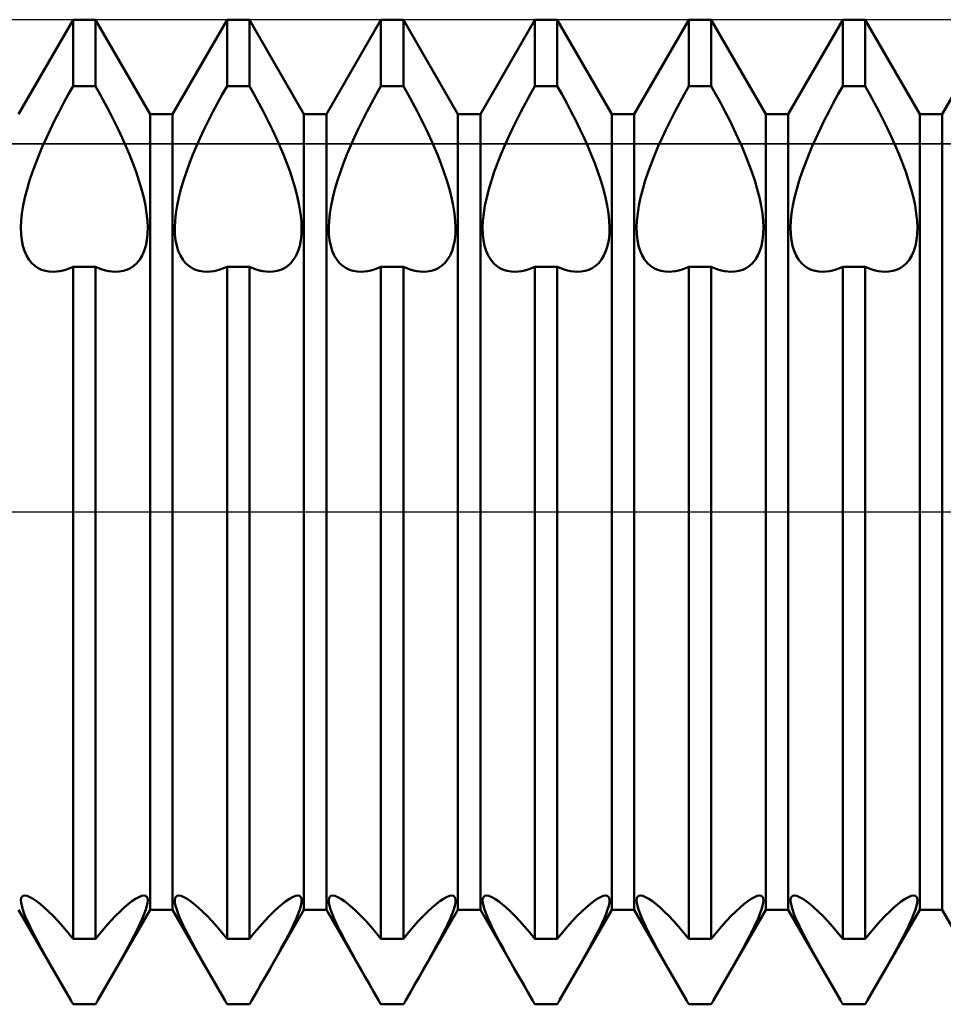
# Model space of a CAD drawing. Units: millimetres. Extents: x -26 to 187, y -39 to 54.
# Drawn here: x 62 to 69, y -4 to 4 of the extents above; entities that cross this region are included whole.
import ezdxf

# ---------------------------------------------------------------- set-up
doc = ezdxf.new("R2010")
doc.units = ezdxf.units.MM
doc.header["$LTSCALE"] = 5.45
doc.linetypes.add('LONGDASH_DASH', pattern=[0.85, 0.4, -0.2, 0.05, -0.2])
for name, color, linetype in [('1', 4, 'CONTINUOUS'), ('4', 2, 'LONGDASH_DASH'), ('CUT', 1, 'CONTINUOUS'), ('NOCUT', 7, 'CONTINUOUS'), ('SK4', 2, 'LONGDASH_DASH')]:
    doc.layers.add(name, color=color, linetype=linetype)

msp = doc.modelspace()

# ---------------------------------------------------------------- linework, layer by layer
at = {"layer": '1', "color": 4, "linetype": 'CONTINUOUS', "lineweight": 50}
for p, q in [((61.9661, 3.233), (62.4089, 4)), ((62.4089, 4), (62.5911, 4)), ((62.4089, 3.4593), (62.4089, 4)), ((63.0339, 3.233), (62.5911, 4)), ((62.5911, 3.4593), (62.5911, 4)), ((63.2161, 3.233), (63.6589, 4)), ((63.6589, 4), (63.8411, 4)), ((63.6589, 3.4593), (63.6589, 4)), ((64.2839, 3.233), (63.8411, 4)), ((63.8411, 3.4593), (63.8411, 4)), ((64.4661, 3.233), (64.9089, 4)), ((64.9089, 4), (65.0911, 4)), ((64.9089, 3.4593), (64.9089, 4)), ((65.5339, 3.233), (65.0911, 4)), ((65.0911, 3.4593), (65.0911, 4)), ((65.7161, 3.233), (66.1589, 4)), ((66.1589, 4), (66.3411, 4)), ((66.1589, 3.4593), (66.1589, 4)), ((66.7839, 3.233), (66.3411, 4)), ((66.3411, 3.4593), (66.3411, 4)), ((66.9661, 3.233), (67.4089, 4)), ((67.4089, 4), (67.5911, 4)), ((67.4089, 3.4593), (67.4089, 4)), ((68.0339, 3.233), (67.5911, 4)), ((67.5911, 3.4593), (67.5911, 4)), ((68.2161, 3.233), (68.6589, 4)), ((68.6589, 4), (68.8411, 4)), ((68.6589, 3.4593), (68.6589, 4)), ((69.2839, 3.233), (68.8411, 4)), ((68.8411, 3.4593), (68.8411, 4)), ((69.4661, 3.233), (69.9089, 4)), ((62.3703, 3.3913), (62.4089, 3.4593)), ((62.4089, 3.4593), (62.5911, 3.4593)), ((62.6297, 3.3913), (62.5911, 3.4593)), ((63.6203, 3.3913), (63.6589, 3.4593)), ((63.6589, 3.4593), (63.8411, 3.4593)), ((63.8797, 3.3913), (63.8411, 3.4593)), ((64.8703, 3.3913), (64.9089, 3.4593)), ((64.9089, 3.4593), (65.0911, 3.4593)), ((65.1297, 3.3913), (65.0911, 3.4593)), ((66.1203, 3.3913), (66.1589, 3.4593)), ((66.1589, 3.4593), (66.3411, 3.4593)), ((66.3797, 3.3913), (66.3411, 3.4593)), ((67.3703, 3.3913), (67.4089, 3.4593)), ((67.4089, 3.4593), (67.5911, 3.4593)), ((67.6297, 3.3913), (67.5911, 3.4593)), ((68.6203, 3.3913), (68.6589, 3.4593)), ((68.6589, 3.4593), (68.8411, 3.4593)), ((68.8797, 3.3913), (68.8411, 3.4593)), ((62.3322, 3.3221), (62.3703, 3.3913)), ((62.6678, 3.3221), (62.6297, 3.3913)), ((63.5822, 3.3221), (63.6203, 3.3913)), ((63.9178, 3.3221), (63.8797, 3.3913)), ((64.8322, 3.3221), (64.8703, 3.3913)), ((65.1678, 3.3221), (65.1297, 3.3913)), ((66.0822, 3.3221), (66.1203, 3.3913)), ((66.4178, 3.3221), (66.3797, 3.3913)), ((67.3322, 3.3221), (67.3703, 3.3913)), ((67.6678, 3.3221), (67.6297, 3.3913)), ((68.5822, 3.3221), (68.6203, 3.3913)), ((68.9178, 3.3221), (68.8797, 3.3913)), ((62.2951, 3.252), (62.3322, 3.3221)), ((62.7049, 3.252), (62.6678, 3.3221)), ((63.5451, 3.252), (63.5822, 3.3221)), ((63.9549, 3.252), (63.9178, 3.3221)), ((64.7951, 3.252), (64.8322, 3.3221)), ((65.2049, 3.252), (65.1678, 3.3221)), ((66.0451, 3.252), (66.0822, 3.3221)), ((66.4549, 3.252), (66.4178, 3.3221)), ((67.2951, 3.252), (67.3322, 3.3221)), ((67.7049, 3.252), (67.6678, 3.3221)), ((68.5451, 3.252), (68.5822, 3.3221)), ((68.9549, 3.252), (68.9178, 3.3221)), ((62.2592, 3.1815), (62.2951, 3.252)), ((62.7408, 3.1815), (62.7049, 3.252)), ((63.0339, 3.233), (63.2161, 3.233)), ((63.0339, -3.233), (63.0339, 3.233)), ((63.2161, -3.233), (63.2161, 3.233)), ((63.5092, 3.1815), (63.5451, 3.252)), ((63.9908, 3.1815), (63.9549, 3.252)), ((64.2839, 3.233), (64.4661, 3.233)), ((64.2839, -3.233), (64.2839, 3.233)), ((64.4661, -3.233), (64.4661, 3.233)), ((64.7592, 3.1815), (64.7951, 3.252)), ((65.2408, 3.1815), (65.2049, 3.252)), ((65.5339, 3.233), (65.7161, 3.233)), ((65.5339, -3.233), (65.5339, 3.233)), ((65.7161, -3.233), (65.7161, 3.233)), ((66.0092, 3.1815), (66.0451, 3.252)), ((66.4908, 3.1815), (66.4549, 3.252)), ((66.7839, 3.233), (66.9661, 3.233)), ((66.7839, -3.233), (66.7839, 3.233)), ((66.9661, -3.233), (66.9661, 3.233)), ((67.2592, 3.1815), (67.2951, 3.252)), ((67.7408, 3.1815), (67.7049, 3.252)), ((68.0339, 3.233), (68.2161, 3.233)), ((68.0339, -3.233), (68.0339, 3.233)), ((68.2161, -3.233), (68.2161, 3.233)), ((68.5092, 3.1815), (68.5451, 3.252)), ((68.9908, 3.1815), (68.9549, 3.252)), ((69.2839, 3.233), (69.4661, 3.233)), ((69.2839, -3.233), (69.2839, 3.233)), ((69.4661, -3.233), (69.4661, 3.233)), ((62.2247, 3.1112), (62.2592, 3.1815)), ((62.7753, 3.1112), (62.7408, 3.1815)), ((63.4747, 3.1112), (63.5092, 3.1815)), ((64.0253, 3.1112), (63.9908, 3.1815)), ((64.7247, 3.1112), (64.7592, 3.1815)), ((65.2753, 3.1112), (65.2408, 3.1815)), ((65.9747, 3.1112), (66.0092, 3.1815)), ((66.5253, 3.1112), (66.4908, 3.1815)), ((67.2247, 3.1112), (67.2592, 3.1815)), ((67.7753, 3.1112), (67.7408, 3.1815)), ((68.4747, 3.1112), (68.5092, 3.1815)), ((69.0253, 3.1112), (68.9908, 3.1815)), ((62.1614, 2.9726), (62.192, 3.0414)), ((62.192, 3.0414), (62.2247, 3.1112)), ((62.808, 3.0414), (62.7753, 3.1112)), ((62.8386, 2.9726), (62.808, 3.0414)), ((63.4114, 2.9726), (63.442, 3.0414)), ((63.442, 3.0414), (63.4747, 3.1112)), ((64.058, 3.0414), (64.0253, 3.1112)), ((64.0886, 2.9726), (64.058, 3.0414)), ((64.6614, 2.9726), (64.692, 3.0414)), ((64.692, 3.0414), (64.7247, 3.1112)), ((65.308, 3.0414), (65.2753, 3.1112)), ((65.3386, 2.9726), (65.308, 3.0414)), ((65.9114, 2.9726), (65.942, 3.0414)), ((65.942, 3.0414), (65.9747, 3.1112)), ((66.558, 3.0414), (66.5253, 3.1112)), ((66.5886, 2.9726), (66.558, 3.0414)), ((67.1614, 2.9726), (67.192, 3.0414)), ((67.192, 3.0414), (67.2247, 3.1112)), ((67.808, 3.0414), (67.7753, 3.1112)), ((67.8386, 2.9726), (67.808, 3.0414)), ((68.4114, 2.9726), (68.442, 3.0414)), ((68.442, 3.0414), (68.4747, 3.1112)), ((69.058, 3.0414), (69.0253, 3.1112)), ((69.0886, 2.9726), (69.058, 3.0414)), ((62.1327, 2.9044), (62.1614, 2.9726)), ((62.8673, 2.9044), (62.8386, 2.9726)), ((63.3827, 2.9044), (63.4114, 2.9726)), ((64.1173, 2.9044), (64.0886, 2.9726)), ((64.6327, 2.9044), (64.6614, 2.9726)), ((65.3673, 2.9044), (65.3386, 2.9726)), ((65.8827, 2.9044), (65.9114, 2.9726)), ((66.6173, 2.9044), (66.5886, 2.9726)), ((67.1327, 2.9044), (67.1614, 2.9726)), ((67.8673, 2.9044), (67.8386, 2.9726)), ((68.3827, 2.9044), (68.4114, 2.9726)), ((69.1173, 2.9044), (69.0886, 2.9726)), ((62.1052, 2.8347), (62.1327, 2.9044)), ((62.8948, 2.8347), (62.8673, 2.9044)), ((63.3552, 2.8347), (63.3827, 2.9044)), ((64.1448, 2.8347), (64.1173, 2.9044)), ((64.6052, 2.8347), (64.6327, 2.9044)), ((65.3948, 2.8347), (65.3673, 2.9044)), ((65.8552, 2.8347), (65.8827, 2.9044)), ((66.6448, 2.8347), (66.6173, 2.9044)), ((67.1052, 2.8347), (67.1327, 2.9044)), ((67.8948, 2.8347), (67.8673, 2.9044)), ((68.3552, 2.8347), (68.3827, 2.9044)), ((69.1448, 2.8347), (69.1173, 2.9044)), ((62.0794, 2.7641), (62.1052, 2.8347)), ((62.9206, 2.7641), (62.8948, 2.8347)), ((63.3294, 2.7641), (63.3552, 2.8347)), ((64.1706, 2.7641), (64.1448, 2.8347)), ((64.5794, 2.7641), (64.6052, 2.8347)), ((65.4206, 2.7641), (65.3948, 2.8347)), ((65.8294, 2.7641), (65.8552, 2.8347)), ((66.6706, 2.7641), (66.6448, 2.8347)), ((67.0794, 2.7641), (67.1052, 2.8347)), ((67.9206, 2.7641), (67.8948, 2.8347)), ((68.3294, 2.7641), (68.3552, 2.8347)), ((69.1706, 2.7641), (69.1448, 2.8347)), ((62.0558, 2.6934), (62.0794, 2.7641)), ((62.9442, 2.6934), (62.9206, 2.7641)), ((63.3058, 2.6934), (63.3294, 2.7641)), ((64.1942, 2.6934), (64.1706, 2.7641)), ((64.5558, 2.6934), (64.5794, 2.7641)), ((65.4442, 2.6934), (65.4206, 2.7641)), ((65.8058, 2.6934), (65.8294, 2.7641)), ((66.6942, 2.6934), (66.6706, 2.7641)), ((67.0558, 2.6934), (67.0794, 2.7641)), ((67.9442, 2.6934), (67.9206, 2.7641)), ((68.3058, 2.6934), (68.3294, 2.7641)), ((69.1942, 2.6934), (69.1706, 2.7641)), ((62.035, 2.6235), (62.0558, 2.6934)), ((62.965, 2.6235), (62.9442, 2.6934)), ((63.285, 2.6235), (63.3058, 2.6934)), ((64.215, 2.6235), (64.1942, 2.6934)), ((64.535, 2.6235), (64.5558, 2.6934)), ((65.465, 2.6235), (65.4442, 2.6934)), ((65.785, 2.6235), (65.8058, 2.6934)), ((66.715, 2.6235), (66.6942, 2.6934)), ((67.035, 2.6235), (67.0558, 2.6934)), ((67.965, 2.6235), (67.9442, 2.6934)), ((68.285, 2.6235), (68.3058, 2.6934)), ((69.215, 2.6235), (69.1942, 2.6934)), ((62.0176, 2.5552), (62.035, 2.6235)), ((62.9824, 2.5552), (62.965, 2.6235)), ((63.2676, 2.5552), (63.285, 2.6235)), ((64.2324, 2.5552), (64.215, 2.6235)), ((64.5176, 2.5552), (64.535, 2.6235)), ((65.4824, 2.5552), (65.465, 2.6235)), ((65.7676, 2.5552), (65.785, 2.6235)), ((66.7324, 2.5552), (66.715, 2.6235)), ((67.0176, 2.5552), (67.035, 2.6235)), ((67.9824, 2.5552), (67.965, 2.6235)), ((68.2676, 2.5552), (68.285, 2.6235)), ((69.2324, 2.5552), (69.215, 2.6235)), ((61.9937, 2.4259), (62.0038, 2.4891)), ((62.0038, 2.4891), (62.0176, 2.5552)), ((62.9962, 2.4891), (62.9824, 2.5552)), ((63.0063, 2.4259), (62.9962, 2.4891)), ((63.2437, 2.4259), (63.2538, 2.4891)), ((63.2538, 2.4891), (63.2676, 2.5552)), ((64.2462, 2.4891), (64.2324, 2.5552)), ((64.2563, 2.4259), (64.2462, 2.4891)), ((64.4937, 2.4259), (64.5038, 2.4891)), ((64.5038, 2.4891), (64.5176, 2.5552)), ((65.4962, 2.4891), (65.4824, 2.5552)), ((65.5063, 2.4259), (65.4962, 2.4891)), ((65.7437, 2.4259), (65.7538, 2.4891)), ((65.7538, 2.4891), (65.7676, 2.5552)), ((66.7462, 2.4891), (66.7324, 2.5552)), ((66.7563, 2.4259), (66.7462, 2.4891)), ((66.9937, 2.4259), (67.0038, 2.4891)), ((67.0038, 2.4891), (67.0176, 2.5552)), ((67.9962, 2.4891), (67.9824, 2.5552)), ((68.0063, 2.4259), (67.9962, 2.4891)), ((68.2437, 2.4259), (68.2538, 2.4891)), ((68.2538, 2.4891), (68.2676, 2.5552)), ((69.2462, 2.4891), (69.2324, 2.5552)), ((69.2563, 2.4259), (69.2462, 2.4891)), ((61.9874, 2.3662), (61.9937, 2.4259)), ((63.0126, 2.3662), (63.0063, 2.4259)), ((63.2374, 2.3662), (63.2437, 2.4259)), ((64.2626, 2.3662), (64.2563, 2.4259)), ((64.4874, 2.3662), (64.4937, 2.4259)), ((65.5126, 2.3662), (65.5063, 2.4259)), ((65.7374, 2.3662), (65.7437, 2.4259)), ((66.7626, 2.3662), (66.7563, 2.4259)), ((66.9874, 2.3662), (66.9937, 2.4259)), ((68.0126, 2.3662), (68.0063, 2.4259)), ((68.2374, 2.3662), (68.2437, 2.4259)), ((69.2626, 2.3662), (69.2563, 2.4259)), ((61.9849, 2.3106), (61.9874, 2.3662)), ((63.0151, 2.3106), (63.0126, 2.3662)), ((63.2349, 2.3106), (63.2374, 2.3662)), ((64.2651, 2.3106), (64.2626, 2.3662)), ((64.4849, 2.3106), (64.4874, 2.3662)), ((65.5151, 2.3106), (65.5126, 2.3662)), ((65.7349, 2.3106), (65.7374, 2.3662)), ((66.7651, 2.3106), (66.7626, 2.3662)), ((66.9849, 2.3106), (66.9874, 2.3662)), ((68.0151, 2.3106), (68.0126, 2.3662)), ((68.2349, 2.3106), (68.2374, 2.3662)), ((69.2651, 2.3106), (69.2626, 2.3662)), ((61.9863, 2.2587), (61.9849, 2.3106)), ((61.9916, 2.2096), (61.9863, 2.2587)), ((63.0084, 2.2096), (63.0137, 2.2587)), ((63.0137, 2.2587), (63.0151, 2.3106)), ((63.2363, 2.2587), (63.2349, 2.3106)), ((63.2416, 2.2096), (63.2363, 2.2587)), ((64.2583, 2.2096), (64.2637, 2.2587)), ((64.2637, 2.2587), (64.2651, 2.3106)), ((64.4863, 2.2587), (64.4849, 2.3106)), ((64.4917, 2.2096), (64.4863, 2.2587)), ((65.5083, 2.2096), (65.5137, 2.2587)), ((65.5137, 2.2587), (65.5151, 2.3106)), ((65.7363, 2.2587), (65.7349, 2.3106)), ((65.7417, 2.2096), (65.7363, 2.2587)), ((66.7583, 2.2096), (66.7637, 2.2587)), ((66.7637, 2.2587), (66.7651, 2.3106)), ((66.9863, 2.2587), (66.9849, 2.3106)), ((66.9917, 2.2096), (66.9863, 2.2587)), ((68.0083, 2.2096), (68.0137, 2.2587)), ((68.0137, 2.2587), (68.0151, 2.3106)), ((68.2363, 2.2587), (68.2349, 2.3106)), ((68.2417, 2.2096), (68.2363, 2.2587)), ((69.2583, 2.2096), (69.2637, 2.2587)), ((69.2637, 2.2587), (69.2651, 2.3106)), ((62.0008, 2.1636), (61.9916, 2.2096)), ((62.0136, 2.1215), (62.0008, 2.1636)), ((62.9864, 2.1215), (62.9992, 2.1636)), ((62.9992, 2.1636), (63.0084, 2.2096)), ((63.2508, 2.1636), (63.2416, 2.2096)), ((63.2636, 2.1215), (63.2508, 2.1636)), ((64.2364, 2.1215), (64.2492, 2.1636)), ((64.2492, 2.1636), (64.2583, 2.2096)), ((64.5008, 2.1636), (64.4917, 2.2096)), ((64.5136, 2.1215), (64.5008, 2.1636)), ((65.4864, 2.1215), (65.4992, 2.1636)), ((65.4992, 2.1636), (65.5083, 2.2096)), ((65.7508, 2.1636), (65.7417, 2.2096)), ((65.7636, 2.1215), (65.7508, 2.1636)), ((66.7364, 2.1215), (66.7492, 2.1636)), ((66.7492, 2.1636), (66.7583, 2.2096)), ((67.0008, 2.1636), (66.9917, 2.2096)), ((67.0136, 2.1215), (67.0008, 2.1636)), ((67.9864, 2.1215), (67.9992, 2.1636)), ((67.9992, 2.1636), (68.0083, 2.2096)), ((68.2508, 2.1636), (68.2417, 2.2096)), ((68.2636, 2.1215), (68.2508, 2.1636)), ((69.2364, 2.1215), (69.2492, 2.1636)), ((69.2492, 2.1636), (69.2583, 2.2096)), ((62.0301, 2.0838), (62.0136, 2.1215)), ((62.0501, 2.051), (62.0301, 2.0838)), ((62.9499, 2.051), (62.9699, 2.0838)), ((62.9699, 2.0838), (62.9864, 2.1215)), ((63.2801, 2.0838), (63.2636, 2.1215)), ((63.3001, 2.051), (63.2801, 2.0838)), ((64.1999, 2.051), (64.2199, 2.0838)), ((64.2199, 2.0838), (64.2364, 2.1215)), ((64.5301, 2.0838), (64.5136, 2.1215)), ((64.5501, 2.051), (64.5301, 2.0838)), ((65.4499, 2.051), (65.4699, 2.0838)), ((65.4699, 2.0838), (65.4864, 2.1215)), ((65.7801, 2.0838), (65.7636, 2.1215)), ((65.8001, 2.051), (65.7801, 2.0838)), ((66.6999, 2.051), (66.7199, 2.0838)), ((66.7199, 2.0838), (66.7364, 2.1215)), ((67.0301, 2.0838), (67.0136, 2.1215)), ((67.0501, 2.051), (67.0301, 2.0838)), ((67.9499, 2.051), (67.9699, 2.0838)), ((67.9699, 2.0838), (67.9864, 2.1215)), ((68.2801, 2.0838), (68.2636, 2.1215)), ((68.3001, 2.051), (68.2801, 2.0838)), ((69.1999, 2.051), (69.2199, 2.0838)), ((69.2199, 2.0838), (69.2364, 2.1215)), ((62.073, 2.0231), (62.0501, 2.051)), ((62.0982, 2), (62.073, 2.0231)), ((62.1253, 1.9817), (62.0982, 2)), ((62.8747, 1.9817), (62.9018, 2)), ((62.9018, 2), (62.927, 2.0231)), ((62.927, 2.0231), (62.9499, 2.051)), ((63.323, 2.0231), (63.3001, 2.051)), ((63.3482, 2), (63.323, 2.0231)), ((63.3753, 1.9817), (63.3482, 2)), ((64.1247, 1.9817), (64.1518, 2)), ((64.1518, 2), (64.177, 2.0231)), ((64.177, 2.0231), (64.1999, 2.051)), ((64.573, 2.0231), (64.5501, 2.051)), ((64.5982, 2), (64.573, 2.0231)), ((64.6253, 1.9817), (64.5982, 2)), ((65.3747, 1.9817), (65.4018, 2)), ((65.4018, 2), (65.427, 2.0231)), ((65.427, 2.0231), (65.4499, 2.051)), ((65.823, 2.0231), (65.8001, 2.051)), ((65.8482, 2), (65.823, 2.0231)), ((65.8753, 1.9817), (65.8482, 2)), ((66.6247, 1.9817), (66.6518, 2)), ((66.6518, 2), (66.677, 2.0231)), ((66.677, 2.0231), (66.6999, 2.051)), ((67.073, 2.0231), (67.0501, 2.051)), ((67.0982, 2), (67.073, 2.0231)), ((67.1253, 1.9817), (67.0982, 2)), ((67.8747, 1.9817), (67.9018, 2)), ((67.9018, 2), (67.927, 2.0231)), ((67.927, 2.0231), (67.9499, 2.051)), ((68.323, 2.0231), (68.3001, 2.051)), ((68.3482, 2), (68.323, 2.0231)), ((68.3753, 1.9817), (68.3482, 2)), ((69.1247, 1.9817), (69.1518, 2)), ((69.1518, 2), (69.177, 2.0231)), ((69.177, 2.0231), (69.1999, 2.051)), ((62.1537, 1.9681), (62.1253, 1.9817)), ((62.1838, 1.9588), (62.1537, 1.9681)), ((62.216, 1.9534), (62.1838, 1.9588)), ((62.25, 1.952), (62.216, 1.9534)), ((62.25, 1.952), (62.2751, 1.9535)), ((62.2751, 1.9535), (62.3009, 1.9571)), ((62.3009, 1.9571), (62.3273, 1.9627)), ((62.3273, 1.9627), (62.3542, 1.9704)), ((62.3542, 1.9704), (62.3814, 1.9803)), ((62.3814, 1.9803), (62.4089, 1.9921)), ((62.4089, 1.992), (62.5911, 1.992)), ((62.4089, -3.4689), (62.4089, 1.992)), ((62.6186, 1.9803), (62.5911, 1.9921)), ((62.5911, -3.4689), (62.5911, 1.992)), ((62.6458, 1.9704), (62.6186, 1.9803)), ((62.6727, 1.9627), (62.6458, 1.9704)), ((62.6991, 1.9571), (62.6727, 1.9627)), ((62.7249, 1.9535), (62.6991, 1.9571)), ((62.75, 1.952), (62.7249, 1.9535)), ((62.75, 1.952), (62.784, 1.9534)), ((62.784, 1.9534), (62.8162, 1.9588)), ((62.8162, 1.9588), (62.8463, 1.9681)), ((62.8463, 1.9681), (62.8747, 1.9817)), ((63.4037, 1.9681), (63.3753, 1.9817)), ((63.4338, 1.9588), (63.4037, 1.9681)), ((63.466, 1.9534), (63.4338, 1.9588)), ((63.5, 1.952), (63.466, 1.9534)), ((63.5, 1.952), (63.5251, 1.9535)), ((63.5251, 1.9535), (63.5509, 1.9571)), ((63.5509, 1.9571), (63.5773, 1.9627)), ((63.5773, 1.9627), (63.6042, 1.9704)), ((63.6042, 1.9704), (63.6314, 1.9803)), ((63.6314, 1.9803), (63.6589, 1.9921)), ((63.6589, 1.992), (63.8411, 1.992)), ((63.6589, -3.4689), (63.6589, 1.992)), ((63.8686, 1.9803), (63.8411, 1.9921)), ((63.8411, -3.4689), (63.8411, 1.992)), ((63.8958, 1.9704), (63.8686, 1.9803)), ((63.9227, 1.9627), (63.8958, 1.9704)), ((63.9491, 1.9571), (63.9227, 1.9627)), ((63.9749, 1.9535), (63.9491, 1.9571)), ((64, 1.952), (63.9749, 1.9535)), ((64, 1.952), (64.034, 1.9534)), ((64.034, 1.9534), (64.0662, 1.9588)), ((64.0662, 1.9588), (64.0963, 1.9681)), ((64.0963, 1.9681), (64.1247, 1.9817)), ((64.6537, 1.9681), (64.6253, 1.9817)), ((64.6838, 1.9588), (64.6537, 1.9681)), ((64.716, 1.9534), (64.6838, 1.9588)), ((64.75, 1.952), (64.716, 1.9534)), ((64.75, 1.952), (64.7751, 1.9535)), ((64.7751, 1.9535), (64.8009, 1.9571)), ((64.8009, 1.9571), (64.8273, 1.9627)), ((64.8273, 1.9627), (64.8542, 1.9704)), ((64.8542, 1.9704), (64.8814, 1.9803)), ((64.8814, 1.9803), (64.9089, 1.9921)), ((64.9089, 1.992), (65.0911, 1.992)), ((64.9089, -3.4689), (64.9089, 1.992)), ((65.1186, 1.9803), (65.0911, 1.9921)), ((65.0911, -3.4689), (65.0911, 1.992)), ((65.1458, 1.9704), (65.1186, 1.9803)), ((65.1727, 1.9627), (65.1458, 1.9704)), ((65.1991, 1.9571), (65.1727, 1.9627)), ((65.2249, 1.9535), (65.1991, 1.9571)), ((65.25, 1.952), (65.2249, 1.9535)), ((65.25, 1.952), (65.284, 1.9534)), ((65.284, 1.9534), (65.3162, 1.9588)), ((65.3162, 1.9588), (65.3463, 1.9681)), ((65.3463, 1.9681), (65.3747, 1.9817)), ((65.9037, 1.9681), (65.8753, 1.9817)), ((65.9338, 1.9588), (65.9037, 1.9681)), ((65.966, 1.9534), (65.9338, 1.9588)), ((66, 1.952), (65.966, 1.9534)), ((66, 1.952), (66.0251, 1.9535)), ((66.0251, 1.9535), (66.0509, 1.9571)), ((66.0509, 1.9571), (66.0773, 1.9627)), ((66.0773, 1.9627), (66.1042, 1.9704)), ((66.1042, 1.9704), (66.1314, 1.9803)), ((66.1314, 1.9803), (66.1589, 1.9921)), ((66.1589, 1.992), (66.3411, 1.992)), ((66.1589, -3.4689), (66.1589, 1.992)), ((66.3686, 1.9803), (66.3411, 1.9921)), ((66.3411, -3.4689), (66.3411, 1.992)), ((66.3958, 1.9704), (66.3686, 1.9803)), ((66.4227, 1.9627), (66.3958, 1.9704)), ((66.4491, 1.9571), (66.4227, 1.9627)), ((66.4749, 1.9535), (66.4491, 1.9571)), ((66.5, 1.952), (66.4749, 1.9535)), ((66.5, 1.952), (66.534, 1.9534)), ((66.534, 1.9534), (66.5662, 1.9588)), ((66.5662, 1.9588), (66.5963, 1.9681)), ((66.5963, 1.9681), (66.6247, 1.9817)), ((67.1537, 1.9681), (67.1253, 1.9817)), ((67.1838, 1.9588), (67.1537, 1.9681)), ((67.216, 1.9534), (67.1838, 1.9588)), ((67.25, 1.952), (67.216, 1.9534)), ((67.25, 1.952), (67.2751, 1.9535)), ((67.2751, 1.9535), (67.3009, 1.9571)), ((67.3009, 1.9571), (67.3273, 1.9627)), ((67.3273, 1.9627), (67.3542, 1.9704)), ((67.3542, 1.9704), (67.3814, 1.9803)), ((67.3814, 1.9803), (67.4089, 1.9921)), ((67.4089, 1.992), (67.5911, 1.992)), ((67.4089, -3.4689), (67.4089, 1.992)), ((67.6186, 1.9803), (67.5911, 1.9921)), ((67.5911, -3.4689), (67.5911, 1.992)), ((67.6458, 1.9704), (67.6186, 1.9803)), ((67.6727, 1.9627), (67.6458, 1.9704)), ((67.6991, 1.9571), (67.6727, 1.9627)), ((67.7249, 1.9535), (67.6991, 1.9571)), ((67.75, 1.952), (67.7249, 1.9535)), ((67.75, 1.952), (67.784, 1.9534)), ((67.784, 1.9534), (67.8162, 1.9588)), ((67.8162, 1.9588), (67.8463, 1.9681)), ((67.8463, 1.9681), (67.8747, 1.9817)), ((68.4037, 1.9681), (68.3753, 1.9817)), ((68.4338, 1.9588), (68.4037, 1.9681)), ((68.466, 1.9534), (68.4338, 1.9588)), ((68.5, 1.952), (68.466, 1.9534)), ((68.5, 1.952), (68.5251, 1.9535)), ((68.5251, 1.9535), (68.5509, 1.9571)), ((68.5509, 1.9571), (68.5773, 1.9627)), ((68.5773, 1.9627), (68.6042, 1.9704)), ((68.6042, 1.9704), (68.6314, 1.9803)), ((68.6314, 1.9803), (68.6589, 1.9921)), ((68.6589, 1.992), (68.8411, 1.992)), ((68.6589, -3.4689), (68.6589, 1.992)), ((68.8686, 1.9803), (68.8411, 1.9921)), ((68.8411, -3.4689), (68.8411, 1.992)), ((68.8958, 1.9704), (68.8686, 1.9803)), ((68.9227, 1.9627), (68.8958, 1.9704)), ((68.9491, 1.9571), (68.9227, 1.9627)), ((68.9749, 1.9535), (68.9491, 1.9571)), ((69, 1.952), (68.9749, 1.9535)), ((69, 1.952), (69.034, 1.9534)), ((69.034, 1.9534), (69.0662, 1.9588)), ((69.0662, 1.9588), (69.0963, 1.9681)), ((69.0963, 1.9681), (69.1247, 1.9817)), ((61.9933, -3.1261), (62.0031, -3.1188)), ((62.0031, -3.1188), (62.0165, -3.1163)), ((62.0354, -3.1193), (62.0165, -3.1163)), ((62.0582, -3.1283), (62.0354, -3.1193)), ((62.9418, -3.1283), (62.9646, -3.1193)), ((62.9646, -3.1193), (62.9835, -3.1163)), ((62.9969, -3.1188), (62.9835, -3.1163)), ((63.0067, -3.1261), (62.9969, -3.1188)), ((63.2433, -3.1261), (63.2531, -3.1188)), ((63.2531, -3.1188), (63.2665, -3.1163)), ((63.2854, -3.1193), (63.2665, -3.1163)), ((63.3082, -3.1283), (63.2854, -3.1193)), ((64.1918, -3.1283), (64.2146, -3.1193)), ((64.2146, -3.1193), (64.2335, -3.1163)), ((64.2469, -3.1188), (64.2335, -3.1163)), ((64.2567, -3.1261), (64.2469, -3.1188)), ((64.4933, -3.1261), (64.5031, -3.1188)), ((64.5031, -3.1188), (64.5165, -3.1163)), ((64.5354, -3.1193), (64.5165, -3.1163)), ((64.5582, -3.1283), (64.5354, -3.1193)), ((65.4418, -3.1283), (65.4646, -3.1193)), ((65.4646, -3.1193), (65.4835, -3.1163)), ((65.4969, -3.1188), (65.4835, -3.1163)), ((65.5067, -3.1261), (65.4969, -3.1188)), ((65.7433, -3.1261), (65.7531, -3.1188)), ((65.7531, -3.1188), (65.7665, -3.1163)), ((65.7854, -3.1193), (65.7665, -3.1163)), ((65.8082, -3.1283), (65.7854, -3.1193)), ((66.6918, -3.1283), (66.7146, -3.1193)), ((66.7146, -3.1193), (66.7335, -3.1163)), ((66.7469, -3.1188), (66.7335, -3.1163)), ((66.7567, -3.1261), (66.7469, -3.1188)), ((66.9933, -3.1261), (67.0031, -3.1188)), ((67.0031, -3.1188), (67.0165, -3.1163)), ((67.0354, -3.1193), (67.0165, -3.1163)), ((67.0582, -3.1283), (67.0354, -3.1193)), ((67.9418, -3.1283), (67.9646, -3.1193)), ((67.9646, -3.1193), (67.9835, -3.1163)), ((67.9969, -3.1188), (67.9835, -3.1163)), ((68.0067, -3.1261), (67.9969, -3.1188)), ((68.2433, -3.1261), (68.2531, -3.1188)), ((68.2531, -3.1188), (68.2665, -3.1163)), ((68.2854, -3.1193), (68.2665, -3.1163)), ((68.3082, -3.1283), (68.2854, -3.1193)), ((69.1918, -3.1283), (69.2146, -3.1193)), ((69.2146, -3.1193), (69.2335, -3.1163)), ((69.2469, -3.1188), (69.2335, -3.1163)), ((69.2567, -3.1261), (69.2469, -3.1188)), ((61.9849, -3.1541), (61.9872, -3.1379)), ((61.9863, -3.1748), (61.9849, -3.1541)), ((61.9916, -3.2005), (61.9863, -3.1748)), ((61.9872, -3.1379), (61.9933, -3.1261)), ((62.0843, -3.1427), (62.0582, -3.1283)), ((62.1129, -3.1619), (62.0843, -3.1427)), ((62.1433, -3.1853), (62.1129, -3.1619)), ((62.1753, -3.2127), (62.1433, -3.1853)), ((62.8247, -3.2127), (62.8567, -3.1853)), ((62.8567, -3.1853), (62.8871, -3.1619)), ((62.8871, -3.1619), (62.9157, -3.1427)), ((62.9157, -3.1427), (62.9418, -3.1283)), ((63.0128, -3.1379), (63.0067, -3.1261)), ((63.0084, -3.2005), (63.0137, -3.1748)), ((63.0151, -3.1541), (63.0128, -3.1379)), ((63.0137, -3.1748), (63.0151, -3.1541)), ((63.2349, -3.1541), (63.2372, -3.1379)), ((63.2363, -3.1748), (63.2349, -3.1541)), ((63.2416, -3.2005), (63.2363, -3.1748)), ((63.2372, -3.1379), (63.2433, -3.1261)), ((63.3343, -3.1427), (63.3082, -3.1283)), ((63.3629, -3.1619), (63.3343, -3.1427)), ((63.3933, -3.1853), (63.3629, -3.1619)), ((63.4253, -3.2127), (63.3933, -3.1853)), ((64.0747, -3.2127), (64.1067, -3.1853)), ((64.1067, -3.1853), (64.1371, -3.1619)), ((64.1371, -3.1619), (64.1657, -3.1427)), ((64.1657, -3.1427), (64.1918, -3.1283)), ((64.2628, -3.1379), (64.2567, -3.1261)), ((64.2584, -3.2005), (64.2637, -3.1748)), ((64.2651, -3.1541), (64.2628, -3.1379)), ((64.2637, -3.1748), (64.2651, -3.1541)), ((64.4849, -3.1541), (64.4872, -3.1379)), ((64.4863, -3.1748), (64.4849, -3.1541)), ((64.4916, -3.2005), (64.4863, -3.1748)), ((64.4872, -3.1379), (64.4933, -3.1261)), ((64.5843, -3.1427), (64.5582, -3.1283)), ((64.6129, -3.1619), (64.5843, -3.1427)), ((64.6433, -3.1853), (64.6129, -3.1619)), ((64.6753, -3.2127), (64.6433, -3.1853)), ((65.3247, -3.2127), (65.3567, -3.1853)), ((65.3567, -3.1853), (65.3871, -3.1619)), ((65.3871, -3.1619), (65.4157, -3.1427)), ((65.4157, -3.1427), (65.4418, -3.1283)), ((65.5128, -3.1379), (65.5067, -3.1261)), ((65.5084, -3.2005), (65.5137, -3.1748)), ((65.5151, -3.1541), (65.5128, -3.1379)), ((65.5137, -3.1748), (65.5151, -3.1541)), ((65.7349, -3.1541), (65.7372, -3.1379)), ((65.7363, -3.1748), (65.7349, -3.1541)), ((65.7416, -3.2005), (65.7363, -3.1748)), ((65.7372, -3.1379), (65.7433, -3.1261)), ((65.8343, -3.1427), (65.8082, -3.1283)), ((65.8629, -3.1619), (65.8343, -3.1427)), ((65.8933, -3.1853), (65.8629, -3.1619)), ((65.9253, -3.2127), (65.8933, -3.1853)), ((66.5747, -3.2127), (66.6067, -3.1853)), ((66.6067, -3.1853), (66.6371, -3.1619)), ((66.6371, -3.1619), (66.6657, -3.1427)), ((66.6657, -3.1427), (66.6918, -3.1283)), ((66.7628, -3.1379), (66.7567, -3.1261)), ((66.7584, -3.2005), (66.7637, -3.1748)), ((66.7651, -3.1541), (66.7628, -3.1379)), ((66.7637, -3.1748), (66.7651, -3.1541)), ((66.9849, -3.1541), (66.9872, -3.1379)), ((66.9863, -3.1748), (66.9849, -3.1541)), ((66.9916, -3.2005), (66.9863, -3.1748)), ((66.9872, -3.1379), (66.9933, -3.1261)), ((67.0843, -3.1427), (67.0582, -3.1283)), ((67.1129, -3.1619), (67.0843, -3.1427)), ((67.1433, -3.1853), (67.1129, -3.1619)), ((67.1753, -3.2127), (67.1433, -3.1853)), ((67.8247, -3.2127), (67.8567, -3.1853)), ((67.8567, -3.1853), (67.8871, -3.1619)), ((67.8871, -3.1619), (67.9157, -3.1427)), ((67.9157, -3.1427), (67.9418, -3.1283)), ((68.0128, -3.1379), (68.0067, -3.1261)), ((68.0084, -3.2005), (68.0137, -3.1748)), ((68.0151, -3.1541), (68.0128, -3.1379)), ((68.0137, -3.1748), (68.0151, -3.1541)), ((68.2349, -3.1541), (68.2372, -3.1379)), ((68.2363, -3.1748), (68.2349, -3.1541)), ((68.2416, -3.2005), (68.2363, -3.1748)), ((68.2372, -3.1379), (68.2433, -3.1261)), ((68.3343, -3.1427), (68.3082, -3.1283)), ((68.3629, -3.1619), (68.3343, -3.1427)), ((68.3933, -3.1853), (68.3629, -3.1619)), ((68.4253, -3.2127), (68.3933, -3.1853)), ((69.0747, -3.2127), (69.1067, -3.1853)), ((69.1067, -3.1853), (69.1371, -3.1619)), ((69.1371, -3.1619), (69.1657, -3.1427)), ((69.1657, -3.1427), (69.1918, -3.1283)), ((69.2628, -3.1379), (69.2567, -3.1261)), ((69.2584, -3.2005), (69.2637, -3.1748)), ((69.2651, -3.1541), (69.2628, -3.1379)), ((69.2637, -3.1748), (69.2651, -3.1541)), ((62.3902, -3.9677), (61.9661, -3.233)), ((62.0005, -3.2308), (61.9916, -3.2005)), ((62.013, -3.2656), (62.0005, -3.2308)), ((62.0292, -3.3045), (62.013, -3.2656)), ((62.2099, -3.2448), (62.1753, -3.2127)), ((62.2467, -3.2815), (62.2099, -3.2448)), ((62.6098, -3.9677), (63.0339, -3.233)), ((62.7533, -3.2815), (62.7901, -3.2448)), ((62.7901, -3.2448), (62.8247, -3.2127)), ((62.9708, -3.3045), (62.987, -3.2656)), ((62.987, -3.2656), (62.9995, -3.2308)), ((62.9995, -3.2308), (63.0084, -3.2005)), ((63.0339, -3.233), (63.2161, -3.233)), ((63.6402, -3.9677), (63.2161, -3.233)), ((63.2505, -3.2308), (63.2416, -3.2005)), ((63.263, -3.2656), (63.2505, -3.2308)), ((63.2792, -3.3045), (63.263, -3.2656)), ((63.4599, -3.2448), (63.4253, -3.2127)), ((63.4967, -3.2815), (63.4599, -3.2448)), ((63.8598, -3.9677), (64.2839, -3.233)), ((64.0033, -3.2815), (64.0401, -3.2448)), ((64.0401, -3.2448), (64.0747, -3.2127)), ((64.2208, -3.3045), (64.237, -3.2656)), ((64.237, -3.2656), (64.2495, -3.2308)), ((64.2495, -3.2308), (64.2584, -3.2005)), ((64.2839, -3.233), (64.4661, -3.233)), ((64.8902, -3.9677), (64.4661, -3.233)), ((64.5005, -3.2308), (64.4916, -3.2005)), ((64.513, -3.2656), (64.5005, -3.2308)), ((64.5292, -3.3045), (64.513, -3.2656)), ((64.7099, -3.2448), (64.6753, -3.2127)), ((64.7467, -3.2815), (64.7099, -3.2448)), ((65.1098, -3.9677), (65.5339, -3.233)), ((65.2533, -3.2815), (65.2901, -3.2448)), ((65.2901, -3.2448), (65.3247, -3.2127)), ((65.4708, -3.3045), (65.487, -3.2656)), ((65.487, -3.2656), (65.4995, -3.2308)), ((65.4995, -3.2308), (65.5084, -3.2005)), ((65.5339, -3.233), (65.7161, -3.233)), ((66.1402, -3.9677), (65.7161, -3.233)), ((65.7505, -3.2308), (65.7416, -3.2005)), ((65.763, -3.2656), (65.7505, -3.2308)), ((65.7792, -3.3045), (65.763, -3.2656)), ((65.9599, -3.2448), (65.9253, -3.2127)), ((65.9967, -3.2815), (65.9599, -3.2448)), ((66.3598, -3.9677), (66.7839, -3.233)), ((66.5033, -3.2815), (66.5401, -3.2448)), ((66.5401, -3.2448), (66.5747, -3.2127)), ((66.7208, -3.3045), (66.737, -3.2656)), ((66.737, -3.2656), (66.7495, -3.2308)), ((66.7495, -3.2308), (66.7584, -3.2005)), ((66.7839, -3.233), (66.9661, -3.233)), ((67.3902, -3.9677), (66.9661, -3.233)), ((67.0005, -3.2308), (66.9916, -3.2005)), ((67.013, -3.2656), (67.0005, -3.2308)), ((67.0292, -3.3045), (67.013, -3.2656)), ((67.2099, -3.2448), (67.1753, -3.2127)), ((67.2467, -3.2815), (67.2099, -3.2448)), ((67.6098, -3.9677), (68.0339, -3.233)), ((67.7533, -3.2815), (67.7901, -3.2448)), ((67.7901, -3.2448), (67.8247, -3.2127)), ((67.9708, -3.3045), (67.987, -3.2656)), ((67.987, -3.2656), (67.9995, -3.2308)), ((67.9995, -3.2308), (68.0084, -3.2005)), ((68.0339, -3.233), (68.2161, -3.233)), ((68.6402, -3.9677), (68.2161, -3.233)), ((68.2505, -3.2308), (68.2416, -3.2005)), ((68.263, -3.2656), (68.2505, -3.2308)), ((68.2792, -3.3045), (68.263, -3.2656)), ((68.4599, -3.2448), (68.4253, -3.2127)), ((68.4967, -3.2815), (68.4599, -3.2448)), ((68.8598, -3.9677), (69.2839, -3.233)), ((69.0033, -3.2815), (69.0401, -3.2448)), ((69.0401, -3.2448), (69.0747, -3.2127)), ((69.2208, -3.3045), (69.237, -3.2656)), ((69.237, -3.2656), (69.2495, -3.2308)), ((69.2495, -3.2308), (69.2584, -3.2005)), ((69.2839, -3.233), (69.4661, -3.233)), ((69.8902, -3.9677), (69.4661, -3.233)), ((62.0486, -3.3474), (62.0292, -3.3045)), ((62.071, -3.3936), (62.0486, -3.3474)), ((62.2853, -3.3226), (62.2467, -3.2815)), ((62.3255, -3.3677), (62.2853, -3.3226)), ((62.6745, -3.3677), (62.7147, -3.3226)), ((62.7147, -3.3226), (62.7533, -3.2815)), ((62.929, -3.3936), (62.9514, -3.3474)), ((62.9514, -3.3474), (62.9708, -3.3045)), ((63.2986, -3.3474), (63.2792, -3.3045)), ((63.321, -3.3936), (63.2986, -3.3474)), ((63.5353, -3.3226), (63.4967, -3.2815)), ((63.5755, -3.3677), (63.5353, -3.3226)), ((63.9245, -3.3677), (63.9647, -3.3226)), ((63.9647, -3.3226), (64.0033, -3.2815)), ((64.179, -3.3936), (64.2014, -3.3474)), ((64.2014, -3.3474), (64.2208, -3.3045)), ((64.5486, -3.3474), (64.5292, -3.3045)), ((64.571, -3.3936), (64.5486, -3.3474)), ((64.7853, -3.3226), (64.7467, -3.2815)), ((64.8255, -3.3677), (64.7853, -3.3226)), ((65.1745, -3.3677), (65.2147, -3.3226)), ((65.2147, -3.3226), (65.2533, -3.2815)), ((65.429, -3.3936), (65.4514, -3.3474)), ((65.4514, -3.3474), (65.4708, -3.3045)), ((65.7986, -3.3474), (65.7792, -3.3045)), ((65.821, -3.3936), (65.7986, -3.3474)), ((66.0353, -3.3226), (65.9967, -3.2815)), ((66.0755, -3.3677), (66.0353, -3.3226)), ((66.4245, -3.3677), (66.4647, -3.3226)), ((66.4647, -3.3226), (66.5033, -3.2815)), ((66.679, -3.3936), (66.7014, -3.3474)), ((66.7014, -3.3474), (66.7208, -3.3045)), ((67.0486, -3.3474), (67.0292, -3.3045)), ((67.071, -3.3936), (67.0486, -3.3474)), ((67.2853, -3.3226), (67.2467, -3.2815)), ((67.3255, -3.3677), (67.2853, -3.3226)), ((67.6745, -3.3677), (67.7147, -3.3226)), ((67.7147, -3.3226), (67.7533, -3.2815)), ((67.929, -3.3936), (67.9514, -3.3474)), ((67.9514, -3.3474), (67.9708, -3.3045)), ((68.2986, -3.3474), (68.2792, -3.3045)), ((68.321, -3.3936), (68.2986, -3.3474)), ((68.5353, -3.3226), (68.4967, -3.2815)), ((68.5755, -3.3677), (68.5353, -3.3226)), ((68.9245, -3.3677), (68.9647, -3.3226)), ((68.9647, -3.3226), (69.0033, -3.2815)), ((69.179, -3.3936), (69.2014, -3.3474)), ((69.2014, -3.3474), (69.2208, -3.3045)), ((62.0958, -3.4423), (62.071, -3.3936)), ((62.3668, -3.4166), (62.3255, -3.3677)), ((62.4089, -3.469), (62.3668, -3.4166)), ((62.5911, -3.469), (62.6332, -3.4166)), ((62.6332, -3.4166), (62.6745, -3.3677)), ((62.9042, -3.4423), (62.929, -3.3936)), ((63.3458, -3.4423), (63.321, -3.3936)), ((63.6168, -3.4166), (63.5755, -3.3677)), ((63.6589, -3.469), (63.6168, -3.4166)), ((63.8411, -3.469), (63.8832, -3.4166)), ((63.8832, -3.4166), (63.9245, -3.3677)), ((64.1542, -3.4423), (64.179, -3.3936)), ((64.5958, -3.4423), (64.571, -3.3936)), ((64.8668, -3.4166), (64.8255, -3.3677)), ((64.9089, -3.469), (64.8668, -3.4166)), ((65.0911, -3.469), (65.1332, -3.4166)), ((65.1332, -3.4166), (65.1745, -3.3677)), ((65.4042, -3.4423), (65.429, -3.3936)), ((65.8458, -3.4423), (65.821, -3.3936)), ((66.1168, -3.4166), (66.0755, -3.3677)), ((66.1589, -3.469), (66.1168, -3.4166)), ((66.3411, -3.469), (66.3832, -3.4166)), ((66.3832, -3.4166), (66.4245, -3.3677)), ((66.6542, -3.4423), (66.679, -3.3936)), ((67.0958, -3.4423), (67.071, -3.3936)), ((67.3668, -3.4166), (67.3255, -3.3677)), ((67.4089, -3.469), (67.3668, -3.4166)), ((67.5911, -3.469), (67.6332, -3.4166)), ((67.6332, -3.4166), (67.6745, -3.3677)), ((67.9042, -3.4423), (67.929, -3.3936)), ((68.3458, -3.4423), (68.321, -3.3936)), ((68.6168, -3.4166), (68.5755, -3.3677)), ((68.6589, -3.469), (68.6168, -3.4166)), ((68.8411, -3.469), (68.8832, -3.4166)), ((68.8832, -3.4166), (68.9245, -3.3677)), ((69.1542, -3.4423), (69.179, -3.3936)), ((62.1223, -3.4929), (62.0958, -3.4423)), ((62.1502, -3.5446), (62.1223, -3.4929)), ((62.4089, -3.4689), (62.5911, -3.4689)), ((62.8498, -3.5446), (62.8777, -3.4929)), ((62.8777, -3.4929), (62.9042, -3.4423)), ((63.3723, -3.4929), (63.3458, -3.4423)), ((63.4002, -3.5446), (63.3723, -3.4929)), ((63.6589, -3.4689), (63.8411, -3.4689)), ((64.0998, -3.5446), (64.1277, -3.4929)), ((64.1277, -3.4929), (64.1542, -3.4423)), ((64.6223, -3.4929), (64.5958, -3.4423)), ((64.6502, -3.5446), (64.6223, -3.4929)), ((64.9089, -3.4689), (65.0911, -3.4689)), ((65.3498, -3.5446), (65.3777, -3.4929)), ((65.3777, -3.4929), (65.4042, -3.4423)), ((65.8723, -3.4929), (65.8458, -3.4423)), ((65.9002, -3.5446), (65.8723, -3.4929)), ((66.1589, -3.4689), (66.3411, -3.4689)), ((66.5998, -3.5446), (66.6277, -3.4929)), ((66.6277, -3.4929), (66.6542, -3.4423)), ((67.1223, -3.4929), (67.0958, -3.4423)), ((67.1502, -3.5446), (67.1223, -3.4929)), ((67.4089, -3.4689), (67.5911, -3.4689)), ((67.8498, -3.5446), (67.8777, -3.4929)), ((67.8777, -3.4929), (67.9042, -3.4423)), ((68.3723, -3.4929), (68.3458, -3.4423)), ((68.4002, -3.5446), (68.3723, -3.4929)), ((68.6589, -3.4689), (68.8411, -3.4689)), ((69.0998, -3.5446), (69.1277, -3.4929)), ((69.1277, -3.4929), (69.1542, -3.4423)), ((62.1796, -3.598), (62.1502, -3.5446)), ((62.211, -3.6543), (62.1796, -3.598)), ((62.789, -3.6543), (62.8204, -3.598)), ((62.8204, -3.598), (62.8498, -3.5446)), ((63.4296, -3.598), (63.4002, -3.5446)), ((63.461, -3.6543), (63.4296, -3.598)), ((64.039, -3.6543), (64.0704, -3.598)), ((64.0704, -3.598), (64.0998, -3.5446)), ((64.6796, -3.598), (64.6502, -3.5446)), ((64.711, -3.6543), (64.6796, -3.598)), ((65.289, -3.6543), (65.3204, -3.598)), ((65.3204, -3.598), (65.3498, -3.5446)), ((65.9296, -3.598), (65.9002, -3.5446)), ((65.961, -3.6543), (65.9296, -3.598)), ((66.539, -3.6543), (66.5704, -3.598)), ((66.5704, -3.598), (66.5998, -3.5446)), ((67.1796, -3.598), (67.1502, -3.5446)), ((67.211, -3.6543), (67.1796, -3.598)), ((67.789, -3.6543), (67.8204, -3.598)), ((67.8204, -3.598), (67.8498, -3.5446)), ((68.4296, -3.598), (68.4002, -3.5446)), ((68.461, -3.6543), (68.4296, -3.598)), ((69.039, -3.6543), (69.0704, -3.598)), ((69.0704, -3.598), (69.0998, -3.5446)), ((62.2443, -3.7133), (62.211, -3.6543)), ((62.7557, -3.7133), (62.789, -3.6543)), ((63.4943, -3.7133), (63.461, -3.6543)), ((64.0057, -3.7133), (64.039, -3.6543)), ((64.7443, -3.7133), (64.711, -3.6543)), ((65.2557, -3.7133), (65.289, -3.6543)), ((65.9943, -3.7133), (65.961, -3.6543)), ((66.5057, -3.7133), (66.539, -3.6543)), ((67.2443, -3.7133), (67.211, -3.6543)), ((67.7557, -3.7133), (67.789, -3.6543)), ((68.4943, -3.7133), (68.461, -3.6543)), ((69.0057, -3.7133), (69.039, -3.6543)), ((62.2791, -3.7744), (62.2443, -3.7133)), ((62.7209, -3.7744), (62.7557, -3.7133)), ((63.5291, -3.7744), (63.4943, -3.7133)), ((63.9709, -3.7744), (64.0057, -3.7133)), ((64.7791, -3.7744), (64.7443, -3.7133)), ((65.2209, -3.7744), (65.2557, -3.7133)), ((66.0291, -3.7744), (65.9943, -3.7133)), ((66.4709, -3.7744), (66.5057, -3.7133)), ((67.2791, -3.7744), (67.2443, -3.7133)), ((67.7209, -3.7744), (67.7557, -3.7133)), ((68.5291, -3.7744), (68.4943, -3.7133)), ((68.9709, -3.7744), (69.0057, -3.7133)), ((62.3152, -3.8375), (62.2791, -3.7744)), ((62.3524, -3.902), (62.3152, -3.8375)), ((62.6476, -3.902), (62.6848, -3.8375)), ((62.6848, -3.8375), (62.7209, -3.7744)), ((63.5652, -3.8375), (63.5291, -3.7744)), ((63.6024, -3.902), (63.5652, -3.8375)), ((63.8976, -3.902), (63.9348, -3.8375)), ((63.9348, -3.8375), (63.9709, -3.7744)), ((64.8152, -3.8375), (64.7791, -3.7744)), ((64.8524, -3.902), (64.8152, -3.8375)), ((65.1476, -3.902), (65.1848, -3.8375)), ((65.1848, -3.8375), (65.2209, -3.7744)), ((66.0652, -3.8375), (66.0291, -3.7744)), ((66.1024, -3.902), (66.0652, -3.8375)), ((66.3976, -3.902), (66.4348, -3.8375)), ((66.4348, -3.8375), (66.4709, -3.7744)), ((67.3152, -3.8375), (67.2791, -3.7744)), ((67.3524, -3.902), (67.3152, -3.8375)), ((67.6476, -3.902), (67.6848, -3.8375)), ((67.6848, -3.8375), (67.7209, -3.7744)), ((68.5652, -3.8375), (68.5291, -3.7744)), ((68.6024, -3.902), (68.5652, -3.8375)), ((68.8976, -3.902), (68.9348, -3.8375)), ((68.9348, -3.8375), (68.9709, -3.7744)), ((62.3902, -3.9677), (62.3524, -3.902)), ((62.6098, -3.9677), (62.6476, -3.902)), ((63.6402, -3.9677), (63.6024, -3.902)), ((63.8598, -3.9677), (63.8976, -3.902)), ((64.8902, -3.9677), (64.8524, -3.902)), ((65.1098, -3.9677), (65.1476, -3.902)), ((66.1402, -3.9677), (66.1024, -3.902)), ((66.3598, -3.9677), (66.3976, -3.902)), ((67.3902, -3.9677), (67.3524, -3.902)), ((67.6098, -3.9677), (67.6476, -3.902)), ((68.6402, -3.9677), (68.6024, -3.902)), ((68.8598, -3.9677), (68.8976, -3.902)), ((62.3929, -3.9723), (62.3902, -3.9677)), ((62.3956, -3.9769), (62.3929, -3.9723)), ((62.3982, -3.9815), (62.3956, -3.9769)), ((62.4009, -3.9861), (62.3982, -3.9815)), ((62.4036, -3.9908), (62.4009, -3.9861)), ((62.4062, -3.9954), (62.4036, -3.9908)), ((62.4089, -4), (62.4062, -3.9954)), ((62.4089, -4), (62.5911, -4)), ((62.5911, -4), (62.5938, -3.9954)), ((62.5938, -3.9954), (62.5964, -3.9908)), ((62.5964, -3.9908), (62.5991, -3.9861)), ((62.5991, -3.9861), (62.6018, -3.9815)), ((62.6018, -3.9815), (62.6044, -3.9769)), ((62.6044, -3.9769), (62.6071, -3.9723)), ((62.6071, -3.9723), (62.6098, -3.9677)), ((63.6429, -3.9723), (63.6402, -3.9677)), ((63.6456, -3.9769), (63.6429, -3.9723)), ((63.6482, -3.9815), (63.6456, -3.9769)), ((63.6509, -3.9861), (63.6482, -3.9815)), ((63.6536, -3.9908), (63.6509, -3.9861)), ((63.6562, -3.9954), (63.6536, -3.9908)), ((63.6589, -4), (63.6562, -3.9954)), ((63.6589, -4), (63.8411, -4)), ((63.8411, -4), (63.8438, -3.9954)), ((63.8438, -3.9954), (63.8464, -3.9908)), ((63.8464, -3.9908), (63.8491, -3.9861)), ((63.8491, -3.9861), (63.8518, -3.9815)), ((63.8518, -3.9815), (63.8544, -3.9769)), ((63.8544, -3.9769), (63.8571, -3.9723)), ((63.8571, -3.9723), (63.8598, -3.9677)), ((64.8929, -3.9723), (64.8902, -3.9677)), ((64.8956, -3.9769), (64.8929, -3.9723)), ((64.8982, -3.9815), (64.8956, -3.9769)), ((64.9009, -3.9861), (64.8982, -3.9815)), ((64.9036, -3.9908), (64.9009, -3.9861)), ((64.9062, -3.9954), (64.9036, -3.9908)), ((64.9089, -4), (64.9062, -3.9954)), ((64.9089, -4), (65.0911, -4)), ((65.0911, -4), (65.0938, -3.9954)), ((65.0938, -3.9954), (65.0964, -3.9908)), ((65.0964, -3.9908), (65.0991, -3.9861)), ((65.0991, -3.9861), (65.1018, -3.9815)), ((65.1018, -3.9815), (65.1044, -3.9769)), ((65.1044, -3.9769), (65.1071, -3.9723)), ((65.1071, -3.9723), (65.1098, -3.9677)), ((66.1429, -3.9723), (66.1402, -3.9677)), ((66.1456, -3.9769), (66.1429, -3.9723)), ((66.1482, -3.9815), (66.1456, -3.9769)), ((66.1509, -3.9861), (66.1482, -3.9815)), ((66.1536, -3.9908), (66.1509, -3.9861)), ((66.1562, -3.9954), (66.1536, -3.9908)), ((66.1589, -4), (66.1562, -3.9954)), ((66.1589, -4), (66.3411, -4)), ((66.3411, -4), (66.3438, -3.9954)), ((66.3438, -3.9954), (66.3464, -3.9908)), ((66.3464, -3.9908), (66.3491, -3.9861)), ((66.3491, -3.9861), (66.3518, -3.9815)), ((66.3518, -3.9815), (66.3544, -3.9769)), ((66.3544, -3.9769), (66.3571, -3.9723)), ((66.3571, -3.9723), (66.3598, -3.9677)), ((67.3929, -3.9723), (67.3902, -3.9677)), ((67.3956, -3.9769), (67.3929, -3.9723)), ((67.3982, -3.9815), (67.3956, -3.9769)), ((67.4009, -3.9861), (67.3982, -3.9815)), ((67.4036, -3.9908), (67.4009, -3.9861)), ((67.4062, -3.9954), (67.4036, -3.9908)), ((67.4089, -4), (67.4062, -3.9954)), ((67.4089, -4), (67.5911, -4)), ((67.5911, -4), (67.5938, -3.9954)), ((67.5938, -3.9954), (67.5964, -3.9908)), ((67.5964, -3.9908), (67.5991, -3.9861)), ((67.5991, -3.9861), (67.6018, -3.9815)), ((67.6018, -3.9815), (67.6044, -3.9769)), ((67.6044, -3.9769), (67.6071, -3.9723)), ((67.6071, -3.9723), (67.6098, -3.9677)), ((68.6429, -3.9723), (68.6402, -3.9677)), ((68.6456, -3.9769), (68.6429, -3.9723)), ((68.6482, -3.9815), (68.6456, -3.9769)), ((68.6509, -3.9861), (68.6482, -3.9815)), ((68.6536, -3.9908), (68.6509, -3.9861)), ((68.6562, -3.9954), (68.6536, -3.9908)), ((68.6589, -4), (68.6562, -3.9954)), ((68.6589, -4), (68.8411, -4)), ((68.8411, -4), (68.8438, -3.9954)), ((68.8438, -3.9954), (68.8464, -3.9908)), ((68.8464, -3.9908), (68.8491, -3.9861)), ((68.8491, -3.9861), (68.8518, -3.9815)), ((68.8518, -3.9815), (68.8544, -3.9769)), ((68.8544, -3.9769), (68.8571, -3.9723)), ((68.8571, -3.9723), (68.8598, -3.9677))]:
    msp.add_line(p, q, dxfattribs=at)
at = {"layer": '4', "color": 2, "linetype": 'LONGDASH_DASH', "lineweight": 25}
msp.add_line((27, 0), (90, 0), dxfattribs=at)
at = {"layer": 'CUT', "color": 1, "linetype": 'CONTINUOUS', "lineweight": 25}
for p, q in [((86.25, 4), (55, 4)), ((55, 2.9911), (89.8847, 2.9911))]:
    msp.add_line(p, q, dxfattribs=at)
at = {"layer": 'NOCUT', "color": 7, "linetype": 'CONTINUOUS', "lineweight": 25}
for p, q in [((89.8847, 2.9911), (55, 2.9911)), ((47.8699, 0), (90, 0))]:
    msp.add_line(p, q, dxfattribs=at)
at = {"layer": 'SK4', "color": 2, "linetype": 'LONGDASH_DASH', "lineweight": 25}
msp.add_line((-5, 0), (95, 0), dxfattribs=at)

doc.saveas('drawing.dxf')
